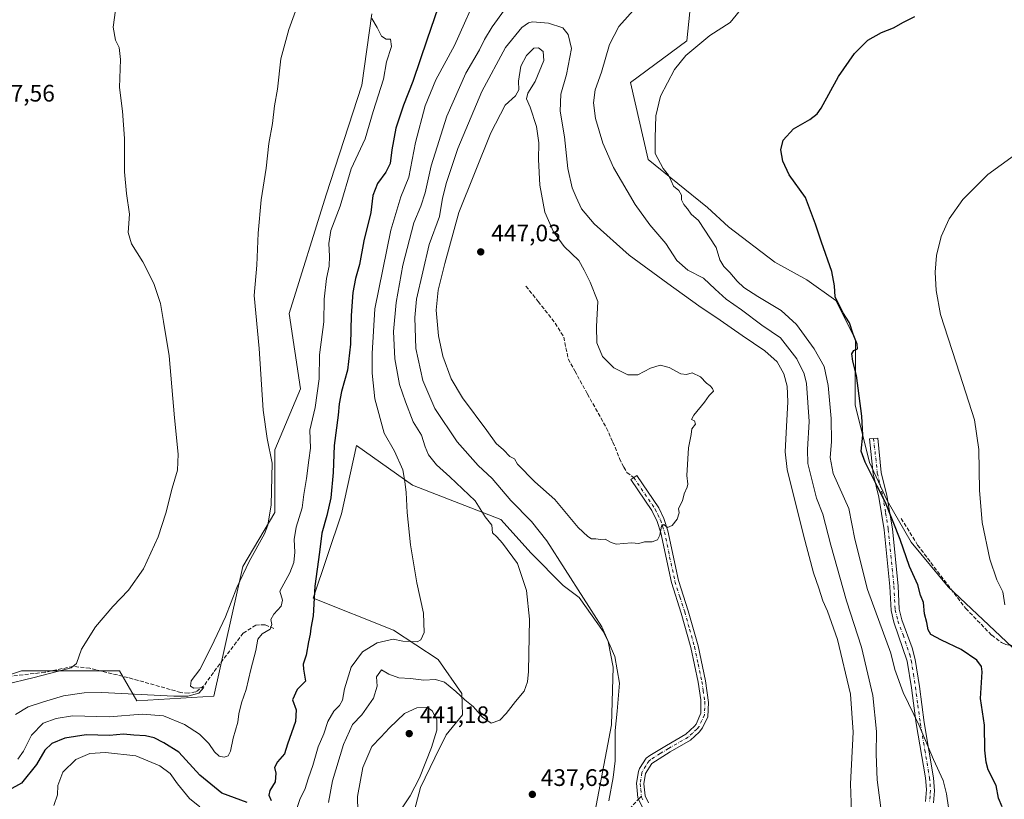
# Model space of a CAD drawing. Units: metres. Extents: x 614728 to 618192, y 4701617 to 4703988.
# Drawn here: x 615668 to 616081, y 4702937 to 4703264 of the extents above; entities that cross this region are included whole.
import ezdxf

# ---------------------------------------------------------------- set-up
doc = ezdxf.new("R2010")
doc.units = ezdxf.units.M
doc.header["$MEASUREMENT"] = 0
doc.linetypes.add('DGN Style 3', pattern=[2.307223458686699, 1.648016756204785, -0.6592067024819142])
doc.linetypes.add('DGN Style 4', pattern=[2.6384748266838614, 1.318413404963828, -0.6592067024819142, 0.001648016756204785, -0.6592067024819142])
for name, color, linetype, lineweight in [('Camino Cxs', 7, 'Continuous', 0), ('Camino eje', 30, 'DGN Style 4', 13), ('Corriente artificial lineal', 4, 'DGN Style 3', 13), ('Cultivos herbáceos CxS', 92, 'Continuous', 0), ('Curva de nivel maestra', 30, 'Continuous', 30), ('Curva de nivel normal', 30, 'Continuous', 0), ('Matorral CxS', 135, 'Continuous', 0), ('Punto de cota en terreno', 7, 'Continuous', 0), ('Rótulo de punto de cota en terreno', 7, 'Continuous', 0), ('Senda', 7, 'DGN Style 3', 0), ('Senda no paivmentada conexión', 7, 'DGN Style 3', 0)]:
    doc.layers.add(name, color=color, linetype=linetype, lineweight=lineweight)
doc.styles.add('Style-Arial', font='txt')

# ---------------------------------------------------------------- blocks, each defined once
blk = doc.blocks.new('*U11')
at = {"layer": 'Matorral CxS', "color": 135, "linetype": 'Continuous', "lineweight": 0}
for points in [[(615948.7352999998, 4703267.623500001, 432.1811000000016), (615947.3898999998, 4703255.517700001, 430.9211000000069), (615923.8580999998, 4703238.0295, 431.9866999999941), (615931.2537000002, 4703205.7445, 431.0298000000039), (615956.1281000003, 4703185.567299999, 428.5985999999976), (615964.8674999997, 4703177.4945, 427.9165999999968), (615984.3646999998, 4703162.698100001, 426.8993000000046), (615997.8103, 4703155.2993, 426.0418000000063), (616009.9111000003, 4703146.5559, 425.2630000000063), (616018.2017000001, 4703130.2697, 425.095100000006), (616017.9782999996, 4703102.8367, 426.3383999999933), (616024.0299000005, 4703078.623299999, 424.9179000000004), (616031.4315, 4703062.8125, 424.8279000000039), (616041.5151000004, 4703045.325300001, 424.1886999999988), (616056.9776999997, 4703026.4915, 422.1652999999933), (616083.8623000003, 4703001.2741, 420.4140999999945), (616089.5674999999, 4702985.6907, 421.1065999999992), (616093.2811000004, 4702947.125700001, 423.0862999999954), (616107.3989000004, 4702931.656300001, 422.382500000007)], [(615638.8060999997, 4702981.4318, 407.3613999999943), (615668.3526999997, 4702991.3325, 408.9832000000025), (615709.5395000001, 4702991.323899999, 411.8947999999946), (615716.7934999998, 4702978.7411, 415.6962000000058), (615749.0632999997, 4702980.7577, 416.4735999999975), (615761.2918999996, 4703035.096700001, 414.6049000000057), (615774.6042, 4703057.774700001, 415.5362000000023), (615774.6045000004, 4703084.005899999, 415.4336999999941), (615785.3622000003, 4703109.5648, 417.5553999999975), (615780.6568999998, 4703141.1768, 416.9661000000052), (615796.1207999998, 4703190.948899999, 418.1129999999976), (615811.1215000004, 4703236.8947, 418.3859999999986), (615815.3925999999, 4703266.8237, 420.2072000000044)], [(615908.3981, 4702929.6393, 439.0948000000063), (615915.7937000003, 4702968.6503, 439.2559999999939), (615916.4671, 4702992.863299999, 439.3543000000063), (615914.4502999998, 4703003.625299999, 440.0522999999957), (615912.4332999998, 4703007.660300001, 440.1137000000017), (615902.3406999996, 4703022.125499999, 440.0807999999961), (615895.6259000005, 4703027.1665, 438.8163000000059), (615882.1801000005, 4703040.6187, 437.3702999999951), (615869.4064999997, 4703054.742900001, 437.0405000000028), (615832.4231000004, 4703069.208100001, 431.1055000000051), (615808.8815000001, 4703085.8693, 427.2694000000047), (615802.6690999996, 4703057.156300001, 426.7087999999931), (615790.7465000004, 4703021.786499999, 424.6701999999932), (615824.3620999996, 4703008.334100001, 428.8806000000041), (615843.1347000003, 4702996.097899999, 431.4214999999967), (615853.0652999999, 4702981.7797, 434.1662000000069), (615853.3082999998, 4702972.9057, 437.508600000001), (615846.5411, 4702964.4759, 439.1843999999983), (615841.7160999998, 4702954.829700001, 439.7427000000025), (615835.7899000002, 4702942.4189, 439.8423999999941), (615831.7555000001, 4702927.621900001, 439.366599999994)]]:
    blk.add_polyline3d(points, dxfattribs=at)
blk = doc.blocks.new('*U12')
at = {"layer": 'Cultivos herbáceos CxS', "color": 92, "linetype": 'Continuous', "lineweight": 0}
blk.add_polyline3d([(615815.3925999999, 4703266.8237, 420.2072000000044), (615811.1215000004, 4703236.8947, 418.3859999999986), (615796.1207999998, 4703190.948899999, 418.1129999999976), (615780.6568999998, 4703141.1768, 416.9661000000052), (615785.3622000003, 4703109.5648, 417.5553999999975), (615774.6045000004, 4703084.005899999, 415.4336999999941), (615774.6042, 4703057.774700001, 415.5362000000023), (615761.2918999996, 4703035.096700001, 414.6049000000057), (615749.0632999997, 4702980.7577, 416.4735999999975), (615716.7934999998, 4702978.7411, 415.6962000000058), (615709.5395000001, 4702991.323899999, 411.8947999999946), (615668.3526999997, 4702991.3325, 408.9832000000025), (615638.8060999997, 4702981.4318, 407.3613999999943)], dxfattribs=at)
blk = doc.blocks.new('5PATER')
at = {"layer": 'Punto de cota en terreno', "linetype": 'Continuous', "lineweight": 0}
h = blk.add_hatch(color=51, dxfattribs=at)
edge = h.paths.add_edge_path()
edge.add_ellipse((0, 0), major_axis=(-0.1095731443231308, -0.1110710700762829), ratio=0.9994222409660322, start_angle=0, end_angle=360)

msp = doc.modelspace()

# ---------------------------------------------------------------- linework, layer by layer
at = {"layer": 'Camino Cxs', "color": 7, "linetype": 'Continuous', "lineweight": 0}
for points in [[(616047.5100999996, 4702936.520099999, 431.2029000000039), (616047.9101, 4702941.5001, 431.0041999999958), (616047.4901000002, 4702946.520099999, 430.8803000000044), (616043.6501000002, 4702969.190099999, 430.2546000000002), (616041.6001000004, 4702984.220100001, 429.7335000000021), (616039.8800999997, 4702995.3301, 429.3626999999979), (616034.2801999999, 4703011.780099999, 429.0402000000031), (616033.1201, 4703016.630100001, 428.6465999999928), (616032.6102, 4703026.630100001, 427.554099999994), (616030.2401999999, 4703050.440099999, 426.1266000000033), (616027.9801000003, 4703064.1801, 425.6477000000014), (616025.6201, 4703073.880100001, 425.334799999997), (616024.0800999999, 4703088.5701, 424.5991000000067), (616027.4700999996, 4703088.9301, 424.2375000000029), (616028.9901000002, 4703074.460100001, 424.5332999999956), (616031.3300999999, 4703064.860099999, 424.7897999999987), (616033.6201, 4703050.890100001, 425.3438000000024), (616036.0100999996, 4703026.890100001, 426.9961000000039), (616036.5100999996, 4703017.110099999, 428.6591000000044), (616037.5601000005, 4703012.720100001, 428.9370999999956), (616041.9101, 4703000.940099999, 428.8938999999955), (616043.2100999998, 4702996.140100001, 429.1889999999985), (616044.9700999996, 4702984.710100001, 429.6186000000016), (616047.0201000003, 4702969.710100001, 429.9375), (616050.9401000004, 4702946.4901, 430.6380000000063), (616051.3301999997, 4702941.0101, 430.7608999999939), (616050.8901000004, 4702936.030099999, 431.0106999999989)], [(616047.5100999996, 4702936.520099999, 431.2029000000039), (616047.9101, 4702941.5001, 431.0041999999958), (616047.4901000002, 4702946.520099999, 430.8803000000044), (616043.6501000002, 4702969.190099999, 430.2546000000002), (616041.6001000004, 4702984.220100001, 429.7335000000021), (616039.8800999997, 4702995.3301, 429.3626999999979), (616034.2801999999, 4703011.780099999, 429.0402000000031), (616033.1201, 4703016.630100001, 428.6465999999928), (616032.6102, 4703026.630100001, 427.554099999994), (616030.2401999999, 4703050.440099999, 426.1266000000033), (616027.9801000003, 4703064.1801, 425.6477000000014), (616025.6201, 4703073.880100001, 425.334799999997), (616024.0800999999, 4703088.5701, 424.5991000000067), (616027.4700999996, 4703088.9301, 424.2375000000029), (616028.9901000002, 4703074.460100001, 424.5332999999956), (616031.3300999999, 4703064.860099999, 424.7897999999987), (616033.6201, 4703050.890100001, 425.3438000000024), (616036.0100999996, 4703026.890100001, 426.9961000000039), (616036.5100999996, 4703017.110099999, 428.6591000000044), (616037.5601000005, 4703012.720100001, 428.9370999999956), (616041.9101, 4703000.940099999, 428.8938999999955), (616043.2100999998, 4702996.140100001, 429.1889999999985), (616044.9700999996, 4702984.710100001, 429.6186000000016), (616047.0201000003, 4702969.710100001, 429.9375), (616050.9401000004, 4702946.4901, 430.6380000000063), (616051.3301999997, 4702941.0101, 430.7608999999939), (616050.8901000004, 4702936.030099999, 431.0106999999989)], [(615929.0201000003, 4702933.710100001, 441.1677000000054), (615927.2001, 4702937.450099999, 441.1064000000042), (615926.8701, 4702938.120100001, 441.1138000000064), (615926.3300999999, 4702944.1501, 441.3105999999971), (615927.1101000002, 4702949.050100001, 441.5178000000015), (615927.6201, 4702950.380100001, 441.5819999999949), (615930.4101, 4702954.640100001, 441.9263999999966), (615931.9401000004, 4702955.850099999, 442.0849000000017), (615938.9301000005, 4702960.020099999, 442.720100000006), (615947.0601000005, 4702964.780099999, 443.1346000000049), (615950.7001, 4702968.1501, 443.2764000000025), (615951.3501000004, 4702969.020099999, 443.311600000001), (615953.3501000004, 4702973.630100001, 443.5002999999998), (615953.3300999999, 4702979.110099999, 443.6521999999969), (615952.2401000002, 4702986.590100001, 443.755799999999), (615949.1300999997, 4703001.130100001, 443.9921999999933), (615945.0701000001, 4703015.5601, 444.3269), (615940.9501, 4703028.340100001, 444.6815999999963), (615936.5100999996, 4703049.210100001, 445.2372999999934), (615934.9600999998, 4703053.9801, 445.3635000000068), (615932.7100999998, 4703058.4801, 445.4049999999989), (615923.9401000004, 4703071.4801, 445.7522999999928), (615926.5000999998, 4703073.210100001, 445.7403999999952), (615935.6401000004, 4703059.6601, 445.4658999999957), (615937.8201000001, 4703055.1601, 445.3861999999936), (615939.5000999998, 4703050.020099999, 445.2704999999987), (615943.9401000004, 4703029.130100001, 444.7440999999963), (615948.0301000001, 4703016.460100001, 444.3424999999989), (615952.1501000002, 4703001.800100001, 444.0360999999976), (615955.2801000001, 4702987.140100001, 443.8205000000017), (615956.5701000001, 4702978.0001, 443.8917999999976), (615956.2200999996, 4702971.9901, 443.5703000000067), (615954.0500999996, 4702967.460100001, 443.3304999999964), (615952.6101000002, 4702965.630100001, 443.2970999999961), (615948.9101, 4702962.280099999, 443.1667000000016), (615940.5000999998, 4702957.360099999, 442.7174999999989), (615932.7200999996, 4702952.520099999, 442.0636999999988), (615930.1101000002, 4702948.2401, 441.7452000000048), (615929.4301000005, 4702943.950099999, 441.4891999999964), (615929.8901000004, 4702938.970100001, 441.329700000002), (615931.3701, 4702935.940099999, 441.3441000000021)], [(615929.0201000003, 4702933.710100001, 441.1677000000054), (615927.2001, 4702937.450099999, 441.1064000000042), (615926.8701, 4702938.120100001, 441.1138000000064), (615926.3300999999, 4702944.1501, 441.3105999999971), (615927.1101000002, 4702949.050100001, 441.5178000000015), (615927.6201, 4702950.380100001, 441.5819999999949), (615930.4101, 4702954.640100001, 441.9263999999966), (615931.9401000004, 4702955.850099999, 442.0849000000017), (615938.9301000005, 4702960.020099999, 442.720100000006), (615947.0601000005, 4702964.780099999, 443.1346000000049), (615950.7001, 4702968.1501, 443.2764000000025), (615951.3501000004, 4702969.020099999, 443.311600000001), (615953.3501000004, 4702973.630100001, 443.5002999999998), (615953.3300999999, 4702979.110099999, 443.6521999999969), (615952.2401000002, 4702986.590100001, 443.755799999999), (615949.1300999997, 4703001.130100001, 443.9921999999933), (615945.0701000001, 4703015.5601, 444.3269), (615940.9501, 4703028.340100001, 444.6815999999963), (615936.5100999996, 4703049.210100001, 445.2372999999934), (615934.9600999998, 4703053.9801, 445.3635000000068), (615932.7100999998, 4703058.4801, 445.4049999999989), (615923.9401000004, 4703071.4801, 445.7522999999928), (615926.5000999998, 4703073.210100001, 445.7403999999952), (615935.6401000004, 4703059.6601, 445.4658999999957), (615937.8201000001, 4703055.1601, 445.3861999999936), (615939.5000999998, 4703050.020099999, 445.2704999999987), (615943.9401000004, 4703029.130100001, 444.7440999999963), (615948.0301000001, 4703016.460100001, 444.3424999999989), (615952.1501000002, 4703001.800100001, 444.0360999999976), (615955.2801000001, 4702987.140100001, 443.8205000000017), (615956.5701000001, 4702978.0001, 443.8917999999976), (615956.2200999996, 4702971.9901, 443.5703000000067), (615954.0500999996, 4702967.460100001, 443.3304999999964), (615952.6101000002, 4702965.630100001, 443.2970999999961), (615948.9101, 4702962.280099999, 443.1667000000016), (615940.5000999998, 4702957.360099999, 442.7174999999989), (615932.7200999996, 4702952.520099999, 442.0636999999988), (615930.1101000002, 4702948.2401, 441.7452000000048), (615929.4301000005, 4702943.950099999, 441.4891999999964), (615929.8901000004, 4702938.970100001, 441.329700000002), (615931.3701, 4702935.940099999, 441.3441000000021)]]:
    msp.add_polyline3d(points, dxfattribs=at)
at = {"layer": 'Camino eje', "color": 30, "linetype": 'DGN Style 4', "lineweight": 13}
for points in [[(616025.7751000002, 4703088.7501, 424.4187999999995), (616027.3051000005, 4703074.170100001, 424.8148999999976), (616028.4851000002, 4703069.3201, 425.0717000000004), (616029.6551000001, 4703064.520099999, 425.2130000000034), (616030.8000999996, 4703057.5351, 425.616599999994), (616031.9301000005, 4703050.665100001, 425.7246000000014), (616034.3101000005, 4703026.7601, 427.2734999999957), (616034.8151000004, 4703016.870100001, 428.6508000000031), (616035.9200999998, 4703012.2501, 428.9873999999982), (616038.0950999996, 4703006.360099999, 428.7799999999989), (616040.8951000003, 4702998.1351, 429.1699999999983), (616041.5450999998, 4702995.735099999, 429.2425999999978), (616042.4250999996, 4702990.020099999, 429.3672999999981), (616043.2851, 4702984.465100001, 429.6242999999959), (616044.3101000005, 4702976.965100001, 429.8942999999999), (616045.3350999998, 4702969.450099999, 430.0930999999982), (616047.2550999997, 4702958.1151, 430.281799999997), (616049.2150999998, 4702946.505100001, 430.7590999999957), (616049.4250999996, 4702943.995100001, 430.8080999999948), (616049.6201, 4702941.255100001, 430.8815000000032), (616049.4200999998, 4702938.765100001, 430.9980999999971), (616049.2001, 4702936.2751, 431.1046000000061)], [(615925.2200999996, 4703072.345100001, 445.7351000000053), (615934.1750999996, 4703059.0701, 445.438599999994), (615935.3000999996, 4703056.8201, 445.4214000000065), (615936.3901000004, 4703054.5701, 445.3678999999975), (615937.2301000003, 4703052.0001, 445.2759999999981), (615938.0050999997, 4703049.6151, 445.2318999999989), (615940.2251000004, 4703039.170100001, 444.9766999999993), (615942.4451000001, 4703028.735099999, 444.706600000005), (615944.5050999997, 4703022.345100001, 444.5302999999985), (615946.5500999996, 4703016.0101, 444.3304000000062), (615948.5800999999, 4703008.795100001, 444.1785999999993), (615950.6401000004, 4703001.465100001, 444.0139999999956), (615952.1951000001, 4702994.1951, 443.929099999994), (615953.7600999996, 4702986.8651, 443.7874000000011), (615954.3051000005, 4702983.1251, 443.7035999999935), (615954.9501, 4702978.5551, 443.7587000000058), (615954.9600999998, 4702975.815099999, 443.6946000000025), (615954.7851, 4702972.8101, 443.5397999999987), (615953.7851, 4702970.505100001, 443.4170000000013), (615952.5374999996, 4702968.022500001, 443.3046000000032), (615951.6551000001, 4702966.890100001, 443.2740000000049), (615949.8350999998, 4702965.2051, 443.2222000000039), (615947.9851000002, 4702963.530099999, 443.1450000000041), (615939.7150999998, 4702958.690099999, 442.7112000000052), (615936.2200999996, 4702956.6051, 442.4084000000003), (615932.3300999999, 4702954.1851, 442.0761000000057), (615931.5651000004, 4702953.5801, 441.9956999999995), (615930.1700999998, 4702951.450099999, 441.8215999999957), (615928.8651000002, 4702949.3101, 441.6656999999978), (615928.6101000002, 4702948.645099999, 441.6313999999985), (615927.8800999997, 4702944.050100001, 441.3874999999971), (615928.1101000002, 4702941.5601, 441.2976000000053), (615928.4237000003, 4702938.727499999, 441.2235999999976)], [(615928.4237000003, 4702938.727499999, 441.2235999999976), (615928.4625000004, 4702938.377499999, 441.2146000000066), (615929.2851, 4702936.6951, 441.2286000000022)]]:
    msp.add_polyline3d(points, dxfattribs=at)
at = {"layer": 'Corriente artificial lineal', "color": 4, "linetype": 'DGN Style 3', "lineweight": 13}
for points in [[(616037.3601000002, 4703055.1801, 424.2252000000008), (616044.2200999996, 4703044.030099999, 423.6394), (616064.4401000004, 4703017.470100001, 421.4527999999991), (616075.2901, 4703006.220100001, 420.991200000004), (616079.4001000002, 4703003.1501, 420.7369999999937), (616081.0301000001, 4703002.4101, 420.5665000000009), (616083.9801000003, 4703001.9001, 420.3034999999945), (616087.2301000003, 4703003.210100001, 419.8944999999949), (616088.8701, 4703005.780099999, 419.6646999999939), (616088.7600999996, 4702996.350099999, 420.3850999999996), (616089.1601, 4702984.0101, 421.3157999999967), (616091.2801000001, 4702954.690099999, 422.9922999999981), (616092.4101, 4702951.1801, 423.0252000000037), (616100.0201000003, 4702942.620100001, 422.5240000000049), (616145.2500999998, 4702910.340100001, 419.8491000000067), (616153.7301000003, 4702904.890100001, 419.1542000000045), (616160.8101000005, 4702899.050100001, 418.6377000000066), (616166.4801000003, 4702892.540100001, 418.4526999999944), (616172.4700999996, 4702878.370100001, 418.3055000000023), (616178.1901000004, 4702857.0601, 417.7979999999953), (616181.3000999996, 4702842.350099999, 417.5519000000059), (616183.8501000004, 4702836.620100001, 417.3206000000064), (616189.8400999998, 4702832.460100001, 416.9091999999946), (616197.6501000002, 4702827.670100001, 416.5666000000056)], [(615774.2500999998, 4703009.090100001, 420.5239000000002), (615770.4600999998, 4703010.6501, 419.2630000000063), (615766.6201, 4703010.470100001, 418.516300000003), (615761.4101, 4703007.100099999, 417.5313000000024), (615748.8601000002, 4702990.5701, 416.0240000000049), (615744.9101, 4702985.0001, 415.702099999995), (615741.4600999998, 4702982.460100001, 415.3510999999999), (615738.4001000002, 4702981.920100001, 415.0910000000004), (615735.1801000005, 4702982.2501, 414.6968000000052), (615713.1201, 4702988.4801, 412.3647000000055), (615697.0100999996, 4702992.4101, 410.726999999999), (615689.9700999996, 4702993.170100001, 410.2020000000048), (615678.2500999998, 4702990.7301, 409.7062000000006), (615661.9301000005, 4702988.8201, 408.6266999999934)]]:
    msp.add_polyline3d(points, dxfattribs=at)
at = {"layer": 'Cultivos herbáceos CxS', "color": 92, "linetype": 'Continuous', "lineweight": 0}
for points in [[(615815.3925999999, 4703266.8237, 420.2072000000044), (615811.1215000004, 4703236.8947, 418.3859999999986), (615796.1207999998, 4703190.948899999, 418.1129999999976), (615780.6568999998, 4703141.1768, 416.9661000000052), (615785.3622000003, 4703109.5648, 417.5553999999975), (615774.6045000004, 4703084.005899999, 415.4336999999941), (615774.6042, 4703057.774700001, 415.5362000000023), (615761.2918999996, 4703035.096700001, 414.6049000000057), (615749.0632999997, 4702980.7577, 416.4735999999975), (615716.7934999998, 4702978.7411, 415.6962000000058), (615709.5395000001, 4702991.323899999, 411.8947999999946), (615668.3526999997, 4702991.3325, 408.9832000000025), (615638.8060999997, 4702981.4318, 407.3613999999943)], [(616083.8623000003, 4703001.2741, 420.4140999999945), (616056.9776999997, 4703026.4915, 422.1652999999933), (616041.5151000004, 4703045.325300001, 424.1886999999988), (616031.4315, 4703062.8125, 424.8279000000039), (616024.0299000005, 4703078.623299999, 424.9179000000004), (616017.9782999996, 4703102.8367, 426.3383999999933), (616018.2017000001, 4703130.2697, 425.095100000006), (616009.9111000003, 4703146.5559, 425.2630000000063), (615997.8103, 4703155.2993, 426.0418000000063), (615984.3646999998, 4703162.698100001, 426.8993000000046), (615964.8674999997, 4703177.4945, 427.9165999999968), (615956.1281000003, 4703185.567299999, 428.5985999999976), (615931.2537000002, 4703205.7445, 431.0298000000039), (615923.8580999998, 4703238.0295, 431.9866999999941), (615947.3898999998, 4703255.517700001, 430.9211000000069), (615948.7352999998, 4703267.623500001, 432.1811000000016)], [(615948.7352999998, 4703267.623500001, 432.1811000000016), (615947.3898999998, 4703255.517700001, 430.9211000000069), (615923.8580999998, 4703238.0295, 431.9866999999941), (615931.2537000002, 4703205.7445, 431.0298000000039), (615956.1281000003, 4703185.567299999, 428.5985999999976), (615964.8674999997, 4703177.4945, 427.9165999999968), (615984.3646999998, 4703162.698100001, 426.8993000000046), (615997.8103, 4703155.2993, 426.0418000000063), (616009.9111000003, 4703146.5559, 425.2630000000063), (616018.2017000001, 4703130.2697, 425.095100000006), (616017.9782999996, 4703102.8367, 426.3383999999933), (616024.0299000005, 4703078.623299999, 424.9179000000004), (616031.4315, 4703062.8125, 424.8279000000039), (616041.5151000004, 4703045.325300001, 424.1886999999988), (616056.9776999997, 4703026.4915, 422.1652999999933), (616083.8623000003, 4703001.2741, 420.4140999999945)], [(615831.7555000001, 4702927.621900001, 439.366599999994), (615835.7899000002, 4702942.4189, 439.8423999999941), (615841.7160999998, 4702954.829700001, 439.7427000000025), (615846.5411, 4702964.4759, 439.1843999999983), (615853.3082999998, 4702972.9057, 437.508600000001), (615853.0652999999, 4702981.7797, 434.1662000000069), (615843.1347000003, 4702996.097899999, 431.4214999999967), (615824.3620999996, 4703008.334100001, 428.8806000000041), (615790.7465000004, 4703021.786499999, 424.6701999999932), (615802.6690999996, 4703057.156300001, 426.7087999999931), (615808.8815000001, 4703085.8693, 427.2694000000047), (615832.4231000004, 4703069.208100001, 431.1055000000051), (615869.4064999997, 4703054.742900001, 437.0405000000028), (615882.1801000005, 4703040.6187, 437.3702999999951), (615895.6259000005, 4703027.1665, 438.8163000000059), (615902.3406999996, 4703022.125499999, 440.0807999999961), (615912.4332999998, 4703007.660300001, 440.1137000000017), (615914.4502999998, 4703003.625299999, 440.0522999999957), (615916.4671, 4702992.863299999, 439.3543000000063), (615915.7937000003, 4702968.6503, 439.2559999999939), (615908.3981, 4702929.6393, 439.0948000000063)], [(615908.3981, 4702929.6393, 439.0948000000063), (615915.7937000003, 4702968.6503, 439.2559999999939), (615916.4671, 4702992.863299999, 439.3543000000063), (615914.4502999998, 4703003.625299999, 440.0522999999957), (615912.4332999998, 4703007.660300001, 440.1137000000017), (615902.3406999996, 4703022.125499999, 440.0807999999961), (615895.6259000005, 4703027.1665, 438.8163000000059), (615882.1801000005, 4703040.6187, 437.3702999999951), (615869.4064999997, 4703054.742900001, 437.0405000000028), (615832.4231000004, 4703069.208100001, 431.1055000000051), (615808.8815000001, 4703085.8693, 427.2694000000047), (615802.6690999996, 4703057.156300001, 426.7087999999931), (615790.7465000004, 4703021.786499999, 424.6701999999932), (615824.3620999996, 4703008.334100001, 428.8806000000041), (615843.1347000003, 4702996.097899999, 431.4214999999967), (615853.0652999999, 4702981.7797, 434.1662000000069), (615853.3082999998, 4702972.9057, 437.508600000001), (615846.5411, 4702964.4759, 439.1843999999983), (615841.7160999998, 4702954.829700001, 439.7427000000025), (615835.7899000002, 4702942.4189, 439.8423999999941), (615831.7555000001, 4702927.621900001, 439.366599999994)]]:
    msp.add_polyline3d(points, dxfattribs=at)
at = {"layer": 'Curva de nivel maestra', "color": 30, "linetype": 'Continuous', "lineweight": 30, "elevation": 425, "flags": 128}
for points in [[(615846.1100000005, 4703278.210100001), (615838.5099999999, 4703256.2501), (615832.5700000003, 4703238.460100001), (615828.6100000005, 4703228.460100001), (615825.4500000002, 4703218.8301), (615823.7699999996, 4703209.7601), (615823.0800000001, 4703204.030099999), (615821.2599999999, 4703200.4001), (615817.7199999997, 4703195.720100001), (615815.7800000003, 4703190.600099999), (615814.9699999997, 4703183.4801), (615811.9800000006, 4703171.5701), (615810.1600000003, 4703161.640100001), (615808.4500000002, 4703155.780099999), (615807.3899999997, 4703150.020099999), (615806.6799999997, 4703140.350099999), (615806.4000000004, 4703128.360099999), (615805.1699999999, 4703117.340100001), (615802.6299999999, 4703108.460100001), (615801.5800000001, 4703103.340100001), (615801.2000000002, 4703098.470100001), (615799.5099999999, 4703085.8101), (615799.1299999999, 4703074.550100001), (615798.0800000001, 4703063.800100001), (615796.5199999996, 4703056.450099999), (615794.3600000005, 4703049.110099999), (615793.4100000003, 4703041.040100001), (615791.3799999999, 4703026.8101), (615790.6900000004, 4703014.4001), (615789.75, 4703009.2301), (615789.4800000006, 4703006.710100001), (615788.7199999997, 4703003.4801), (615787.7300000006, 4702997.890100001), (615786.5700000003, 4702994.0601), (615786.6500000004, 4702991.970100001), (615787.5099999999, 4702987.0001), (615784.0099999999, 4702983.470100001), (615782.1100000005, 4702979.210100001), (615783.54, 4702974.970100001), (615783.3399999999, 4702970.090100001), (615780.0199999996, 4702960.610099999), (615778.6600000003, 4702956.450099999), (615775.7400000002, 4702953.110099999), (615774.4800000006, 4702950.780099999), (615775.1200000001, 4702948.450099999), (615774.8499999996, 4702944.780099999), (615772.54, 4702941.210100001), (615772.1399999997, 4702939.1801), (615773.1500000004, 4702936.970100001)], [(616079.6799999997, 4702934.3301), (616078.2000000002, 4702937.960100001), (616077.1299999999, 4702943.2401), (616073.8700000001, 4702949.7601), (616072.9600000001, 4702953.050100001), (616072.3399999999, 4702958.100099999), (616072.3200000003, 4702968.5101), (616070.6299999999, 4702979.700099999), (616071.2699999996, 4702990.950099999), (616071.0599999996, 4702993.130100001), (616069.1100000005, 4702995.8201), (616062.5, 4703000.280099999), (616054.2300000006, 4703004.210100001), (616049.8200000003, 4703006.600099999), (616048.6200000001, 4703008.450099999), (616048.0899999999, 4703011.640100001), (616047.1699999999, 4703015.2301), (616046.6900000004, 4703019.940099999), (616045.3899999997, 4703023.0701), (616044.2599999999, 4703027.450099999), (616040.8600000005, 4703035.110099999), (616036.9100000003, 4703046.450099999), (616030.7100000001, 4703061.950099999), (616027.29, 4703068.7501), (616022.29, 4703078.770099999), (616020.5899999999, 4703083.460100001), (616021.1900000004, 4703090.120100001), (616020.8799999999, 4703098.120100001), (616018.5700000003, 4703115.120100001), (616017.04, 4703121.120100001), (616016.6200000001, 4703124.300100001), (616017.4699999997, 4703125.700099999), (616018.9600000001, 4703126.3301), (616018.8899999997, 4703128.2601), (616017.1399999997, 4703132.470100001), (616015.6600000003, 4703137.190099999), (616012.8700000001, 4703141.5701), (616009.6299999999, 4703148.120100001), (616009.3300000001, 4703152.790100001), (616008.29, 4703158.7601), (616003.8799999999, 4703171.040100001), (616001.4400000004, 4703178.5601), (615997.1299999999, 4703189.7501), (615990.3899999997, 4703199.300100001), (615987.6699999999, 4703204.9801), (615986.9100000003, 4703209.8301), (615987.8700000001, 4703213.9001), (615992.1699999999, 4703218.590100001), (615999.0499999998, 4703222.460100001), (616002.1100000005, 4703224.860099999), (616003.7300000006, 4703227.3101), (616010.9800000006, 4703240.540100001), (616017.7199999997, 4703250.210100001), (616023.4000000004, 4703255.780099999), (616029.1399999997, 4703258.960100001), (616034.1299999999, 4703260.960100001), (616038.2300000006, 4703263.340100001), (616043.04, 4703265.7401)], [(615763.0899999999, 4702936.120100001), (615752.4400000004, 4702940.0601), (615743.1699999999, 4702947.520099999), (615734.3799999999, 4702957.170100001), (615728.0999999996, 4702961.170100001), (615724.0700000003, 4702963.220100001), (615720.4199999999, 4702964.130100001), (615715.54, 4702964.290100001), (615711.1200000001, 4702964.7301), (615705.3099999996, 4702964.2401), (615695.54, 4702964.5001), (615686.5199999996, 4702963.1501), (615681.1200000001, 4702960.860099999), (615678.1500000004, 4702958.110099999), (615674.7199999997, 4702952.110099999), (615668.3700000001, 4702944.1601), (615663.04, 4702941.3201)]]:
    msp.add_lwpolyline(points, dxfattribs=at)
at = {"layer": 'Curva de nivel normal', "color": 30, "linetype": 'Continuous', "lineweight": 0, "flags": 128}
for points, elevation in [([(615860.79, 4703277.780099999), (615850, 4703253.5801), (615842.1699999999, 4703239.170100001), (615837.6900000004, 4703228.1801), (615833.5800000001, 4703212.890100001), (615830.7800000003, 4703198.390100001), (615827.4600000001, 4703190.040100001), (615823.3600000005, 4703176.130100001), (615816.6200000001, 4703143.0601), (615815.4400000004, 4703124.380100001), (615815.4199999999, 4703116.0801), (615816.6399999997, 4703105.440099999), (615820.5, 4703091.040100001), (615824.79, 4703083.4101), (615828.3700000001, 4703075.600099999), (615829.1299999999, 4703070.7601), (615829.7199999997, 4703066.120100001), (615830.0999999996, 4703057.780099999), (615831.5, 4703044.220100001), (615834.1299999999, 4703028.2301), (615837.04, 4703015.5601), (615837.3099999996, 4703007.4101), (615835.8099999996, 4703004.2601), (615834.3600000005, 4703003.460100001), (615828.29, 4703003.7601), (615824.29, 4703004.5601), (615817.6200000001, 4703003.0001), (615811.4699999997, 4702999.220100001), (615806.6799999997, 4702992.920100001), (615803.7999999998, 4702983.780099999), (615803.0599999996, 4702979.040100001), (615801.79, 4702976.770099999), (615799.3200000003, 4702974.360099999), (615796.9400000004, 4702970.090100001), (615795.1399999997, 4702964.9301), (615792.79, 4702959.390100001), (615790.5999999996, 4702951.6801), (615788.7199999997, 4702946.4901), (615787.2000000002, 4702941.630100001), (615785.2699999996, 4702937.7301), (615783.0599999996, 4702931.0701)], 430), ([(615785.5599999996, 4703274.220100001), (615780.5, 4703260.190099999), (615777.2300000006, 4703247.9801), (615775.7599999999, 4703235.1601), (615774.4800000006, 4703228.220100001), (615773.6600000003, 4703220.790100001), (615772.1799999997, 4703212.460100001), (615770.9800000006, 4703202.120100001), (615768.9699999997, 4703188.790100001), (615767.7199999997, 4703174.790100001), (615767.0499999998, 4703161.460100001), (615766.0199999996, 4703148.640100001), (615768.0599999996, 4703126.540100001), (615769.6900000004, 4703100.640100001), (615771.4100000003, 4703088.790100001), (615773.5800000001, 4703078.460100001), (615773.1399999997, 4703060.870100001), (615771.6699999999, 4703052.350099999), (615770.3099999996, 4703048.7401), (615763.8899999997, 4703037.1801), (615758.6799999997, 4703026.300100001), (615754, 4703013.940099999), (615748.04, 4703001.540100001), (615743.2000000002, 4702991.840100001), (615739.54, 4702987.0801), (615739.25, 4702984.8301), (615740.7100000001, 4702984.0701), (615743.2000000002, 4702984.1501), (615744.8099999996, 4702984.3301), (615742.8300000001, 4702981.970100001), (615738.1299999999, 4702980.6801), (615732.25, 4702980.640100001), (615702.0999999996, 4702982.2601), (615694.7300000006, 4702982.1601), (615685.9500000002, 4702980.8201), (615677.5800000001, 4702978.290100001), (615671.1699999999, 4702976.2401), (615665.9199999999, 4702972.940099999)], 415), ([(615660.9500000002, 4702985.460100001), (615673.7699999996, 4702988.470100001), (615689.2800000003, 4702992.610099999), (615691.4900000002, 4702994.4301), (615693.5499999998, 4703000.360099999), (615699.4000000004, 4703009.790100001), (615706.6699999999, 4703018.360099999), (615713.3099999996, 4703025.110099999), (615719.5, 4703034.110099999), (615725.6799999997, 4703047.450099999), (615728.9800000006, 4703057.450099999), (615731.54, 4703067.950099999), (615733.8200000003, 4703075.420100001), (615734.1200000001, 4703082.1801), (615732.5899999999, 4703097.390100001), (615730.2699999996, 4703123.360099999), (615727.9400000004, 4703137.790100001), (615726.6399999997, 4703145.280099999), (615723.9100000003, 4703153.800100001), (615719.3300000001, 4703162.840100001), (615714.4699999997, 4703170.3201), (615713.1200000001, 4703175.110099999), (615713.7400000002, 4703182.860099999), (615712.5, 4703191.5001), (615711.6600000003, 4703200.5001), (615711.6600000003, 4703214.5001), (615710.7000000002, 4703225.940099999), (615709.4600000001, 4703235.860099999), (615709.8600000005, 4703247.710100001), (615709.3899999997, 4703252.700099999), (615707.8399999999, 4703255.8201), (615706.8300000001, 4703261.220100001), (615707.8799999999, 4703268.360099999)], 410), ([(615870.9600000001, 4703268.540100001), (615865.7699999996, 4703261.4001), (615862.5499999998, 4703256.0601), (615860.4400000004, 4703251.710100001), (615854.8099999996, 4703241.860099999), (615846.7100000001, 4703223.890100001), (615840.2000000002, 4703203.120100001), (615837.7199999997, 4703191.790100001), (615835.9400000004, 4703186.120100001), (615832.9400000004, 4703179.120100001), (615828.3899999997, 4703161.420100001), (615825.4900000002, 4703145.800100001), (615824.3799999999, 4703133.550100001), (615824.9800000006, 4703122.1501), (615826.9000000004, 4703111.4001), (615829.4400000004, 4703104.0801), (615832.6799999997, 4703095.710100001), (615836.2000000002, 4703090.110099999), (615837.6799999997, 4703085.280099999), (615839.1299999999, 4703081.9001), (615842.5, 4703077.670100001), (615848, 4703072.620100001), (615858.5999999996, 4703062.540100001), (615862.8799999999, 4703055.860099999), (615865.6299999999, 4703052.4101), (615865.8700000001, 4703049.1801), (615867.75, 4703047.5701), (615870.0700000003, 4703044.9001), (615876.4400000004, 4703036.2601), (615880.2199999997, 4703024.9801), (615881.4400000004, 4703013.0001), (615881.0800000001, 4702991.110099999), (615880.6600000003, 4702986.7301), (615879.25, 4702982.780099999), (615875.6299999999, 4702978.4301), (615871.7000000002, 4702973.360099999), (615868.9600000001, 4702970.620100001), (615865.3899999997, 4702969.440099999), (615861.7400000002, 4702971.870100001), (615857.7599999999, 4702976.420100001), (615854.3099999996, 4702979.120100001), (615850.6200000001, 4702982.6801), (615845.7800000003, 4702986.5601), (615842.0700000003, 4702987.6801), (615837.1500000004, 4702987.440099999), (615831.5199999996, 4702988.120100001), (615826.6799999997, 4702988.440099999), (615822.4699999997, 4702989.9901), (615819.3499999996, 4702991.710100001), (615817.3200000003, 4702988.8101), (615817.54, 4702984.890100001), (615816, 4702979.840100001), (615811.2000000002, 4702972.8201), (615807.2400000002, 4702968.780099999), (615803.4800000006, 4702960.370100001), (615798.8600000005, 4702945.220100001), (615797.2199999997, 4702936.140100001)], 435), ([(616029.2800000003, 4702930.600099999), (616027.3200000003, 4702945.5801), (616026.8399999999, 4702956.4001), (616026.9900000002, 4702965.9101), (616025.4400000004, 4702980.9301), (616020.6299999999, 4703001.2301), (616014.3600000005, 4703020.690099999), (616007.79, 4703044.0001), (616004.4800000006, 4703057.040100001), (616001.8300000001, 4703063.6601), (615998.1799999997, 4703078.2401), (615997.9900000002, 4703084.120100001), (615998.7800000003, 4703095.9301), (615997.6600000003, 4703111.840100001), (615996.6699999999, 4703115.8201), (615993.6200000001, 4703122.120100001), (615986.6600000003, 4703130.940099999), (615978.9400000004, 4703136.2501), (615970.3899999997, 4703142.6801), (615963.8899999997, 4703147.100099999), (615959.2800000003, 4703151.300100001), (615954.4000000004, 4703156.030099999), (615947.8700000001, 4703159.380100001), (615943.1699999999, 4703163.370100001), (615938.5999999996, 4703170.5701), (615931.9500000002, 4703178.350099999), (615925.7400000002, 4703186.860099999), (615916.7199999997, 4703202.390100001), (615912.1399999997, 4703212.600099999), (615909.1399999997, 4703222.9801), (615908.25, 4703229.5101), (615909.0499999998, 4703234.9301), (615911.6100000005, 4703242.3201), (615915.0599999996, 4703253.9301), (615918.9400000004, 4703261.520099999), (615926.1699999999, 4703269.5701)], 435), ([(616057.2100000001, 4702933.960100001), (616056.3300000001, 4702939.800100001), (616054.8799999999, 4702945.3101), (616050.9400000004, 4702954.110099999), (616044.8399999999, 4702968.460100001), (616038.1399999997, 4702982.190099999), (616034.6200000001, 4702991.860099999), (616032.9199999999, 4702998.690099999), (616023.1799999997, 4703025.450099999), (616017.9400000004, 4703046.530099999), (616015.3200000003, 4703059.380100001), (616008.8499999996, 4703074.0601), (616007.54, 4703080.790100001), (616008.1500000004, 4703087.290100001), (616008.0099999999, 4703097.110099999), (616006.6900000004, 4703110.970100001), (616004.9600000001, 4703118.9101), (616000.7800000003, 4703126.280099999), (615993.3799999999, 4703136.540100001), (615987, 4703142.390100001), (615977.1699999999, 4703148.2501), (615971.4000000004, 4703152.120100001), (615968.5300000003, 4703154.6601), (615965.5300000003, 4703158.360099999), (615962.8799999999, 4703160.800100001), (615961.3099999996, 4703163.590100001), (615959.7000000002, 4703168.870100001), (615952.2800000003, 4703180.110099999), (615949.3099999996, 4703182.8101), (615947.6600000003, 4703185.030099999), (615946.1500000004, 4703186.860099999), (615945.1299999999, 4703188.790100001), (615945.1500000004, 4703190.790100001), (615944.0599999996, 4703192.7401), (615941.7800000003, 4703194.5801), (615940.9299999997, 4703196.720100001), (615939.7800000003, 4703199.140100001), (615937.5499999998, 4703201.890100001), (615934.2000000002, 4703208.3101), (615934.1799999997, 4703214.880100001), (615934.4500000002, 4703223.9801), (615936.4500000002, 4703232.2401), (615942.29, 4703243.470100001), (615947.0499999998, 4703249.4001), (615957.1100000005, 4703257.6601), (615965.54, 4703263.2301), (615971.1699999999, 4703269.9801)], 430), ([(615815.3700000001, 4703264.9101), (615817.5999999996, 4703261.140100001), (615819.3700000001, 4703257.5101), (615821.3099999996, 4703256.1801), (615823.2100000001, 4703256.210100001), (615823.5800000001, 4703253.0801), (615821.4600000001, 4703246.7301), (615820.1799999997, 4703239.460100001), (615815.8600000005, 4703225.9001), (615812.4900000002, 4703214.460100001), (615806.6299999999, 4703201.790100001), (615801.9800000006, 4703186.1601), (615798.1799999997, 4703175.920100001), (615797.2800000003, 4703170.4901), (615797.6299999999, 4703165.1601), (615797.3700000001, 4703160.960100001), (615796.29, 4703155.8301), (615795.4000000004, 4703147.220100001), (615795.1900000004, 4703137.7301), (615793.3799999999, 4703123.780099999), (615793.2999999998, 4703113.770099999), (615791.6200000001, 4703101.800100001), (615789.3200000003, 4703092.210100001), (615789.6600000003, 4703084.710100001), (615788.8799999999, 4703079.610099999), (615787.9800000006, 4703071.940099999), (615786.8600000005, 4703065.2601), (615786.0899999999, 4703059.7301), (615783.54, 4703051.5801), (615782.7599999999, 4703046.4001), (615783.0899999999, 4703041.110099999), (615782.6799999997, 4703036.780099999), (615780.9800000006, 4703032.450099999), (615776.6799999997, 4703024.780099999), (615777.8300000001, 4703020.950099999), (615777.25, 4703018.450099999), (615774.2300000006, 4703015.110099999), (615772.9000000004, 4703012.780099999), (615773.4000000004, 4703010.780099999), (615772.7199999997, 4703008.780099999), (615769.2699999996, 4703006.8201), (615767.4900000002, 4703004.5601), (615766.6799999997, 4702999.870100001), (615764.5999999996, 4702991.850099999), (615762.6200000001, 4702983.5001), (615760.6200000001, 4702977.880100001), (615759.5599999996, 4702973.340100001), (615759.0899999999, 4702969.790100001), (615757.2199999997, 4702963.110099999), (615756.0199999996, 4702957.600099999), (615755.0800000001, 4702955.7301), (615753.3399999999, 4702955.0701), (615751.2999999998, 4702955.550100001), (615749.2800000003, 4702957.4101), (615746.9400000004, 4702960.840100001), (615743, 4702964.8201), (615736.7000000002, 4702968.860099999), (615727.9000000004, 4702972.390100001), (615718.9500000002, 4702973.120100001), (615705.1600000003, 4702972.0001), (615689.8300000001, 4702972.4101), (615682.9800000006, 4702971.360099999), (615677.4400000004, 4702969.420100001), (615672.54, 4702964.340100001), (615669.2699999996, 4702957.700099999), (615666.9000000004, 4702954.3101)], 420), ([(615882.6799999997, 4703263.4101), (615880.9900000002, 4703263.090100001), (615878.1900000004, 4703261.020099999), (615871.4299999997, 4703252.7301), (615861.4800000006, 4703234.1801), (615851.3600000005, 4703210.350099999), (615846.6699999999, 4703196.0701), (615844.9100000003, 4703189.550100001), (615843.6900000004, 4703181.860099999), (615839.3099999996, 4703170.140100001), (615834.0099999999, 4703147.170100001), (615833.3600000005, 4703139.470100001), (615833.8200000003, 4703126.450099999), (615836.6699999999, 4703113.050100001), (615841.7599999999, 4703101.3201), (615851.0899999999, 4703087.280099999), (615859.8799999999, 4703077.380100001), (615865.8600000005, 4703071.9301), (615873.6200000001, 4703062.720100001), (615882.2400000002, 4703053.950099999), (615888.6600000003, 4703045.840100001), (615911.8200000003, 4703009.7501), (615917.29, 4702997.370100001), (615919.1500000004, 4702986.1801), (615918.2599999999, 4702974.390100001), (615917.3099999996, 4702966.3101), (615917.4199999999, 4702953.5801), (615916.5, 4702946.6601), (615914.6799999997, 4702936.800100001)], 440), ([(616017.1299999999, 4702912.620100001), (616016.1200000001, 4702943.940099999), (616017.1399999997, 4702965.640100001), (616016.0999999996, 4702981.590100001), (616010.6600000003, 4703004.4801), (616006.4900000002, 4703016.3101), (616004.4900000002, 4703020.640100001), (616002.7999999998, 4703026.050100001), (616000.54, 4703032.4001), (615996.2999999998, 4703048.190099999), (615989.4500000002, 4703075.8101), (615988.7000000002, 4703083.200099999), (615989.1799999997, 4703093.790100001), (615989.7699999996, 4703104.120100001), (615989.5599999996, 4703110.620100001), (615988.1100000005, 4703115.860099999), (615985.3600000005, 4703120.9001), (615980.2000000002, 4703125.5101), (615970.6900000004, 4703131.9001), (615961.4400000004, 4703138.370100001), (615952.4000000004, 4703144.300100001), (615939.4299999997, 4703153.700099999), (615923.2300000006, 4703165.5801), (615908.5999999996, 4703178.790100001), (615903.2800000003, 4703185.0701), (615901.0700000003, 4703189.940099999), (615899.3300000001, 4703193.8301), (615897.5, 4703202.0001), (615896.1399999997, 4703215.220100001), (615894.3200000003, 4703225.9801), (615894.5800000001, 4703233.0701), (615896.9800000006, 4703241.3301), (615899, 4703252.340100001), (615897.7100000001, 4703258.100099999), (615895.4500000002, 4703260.950099999), (615889.3600000005, 4703262.840100001), (615882.6799999997, 4703263.4101)], 440), ([(615885.1699999999, 4703252.590100001), (615883.29, 4703252.460100001), (615880.1299999999, 4703249.3301), (615877.8399999999, 4703244.890100001), (615876.8099999996, 4703238.640100001), (615876.9900000002, 4703234.9901), (615875.5700000003, 4703232.460100001), (615871.2800000003, 4703228.540100001), (615865.2199999997, 4703216.850099999), (615851.7999999998, 4703183.450099999), (615845.9000000004, 4703162.110099999), (615843.2000000002, 4703150.940099999), (615842.3099999996, 4703142.4901), (615843.2199999997, 4703131.780099999), (615845.0800000001, 4703123.2601), (615848.6500000004, 4703113.7301), (615853.3300000001, 4703105.840100001), (615863.6200000001, 4703092.040100001), (615867.5099999999, 4703086.6801), (615870.4800000006, 4703083.940099999), (615873.1799999997, 4703081.1601), (615875.0999999996, 4703080.220100001), (615876.4100000003, 4703077.9101), (615883.7000000002, 4703070.540100001), (615892.0300000003, 4703063.220100001), (615901.7999999998, 4703051.420100001), (615905.9000000004, 4703047.6801), (615907.4400000004, 4703046.620100001), (615909.29, 4703046.600099999), (615911.29, 4703046.350099999), (615913.1200000001, 4703046.5001), (615915.6500000004, 4703045.140100001), (615917.8499999996, 4703044.460100001), (615924.1600000003, 4703045.030099999), (615927.29, 4703044.770099999), (615929.6200000001, 4703045.360099999), (615932.9600000001, 4703045.470100001), (615935.0999999996, 4703046.1801), (615936.0800000001, 4703048.210100001), (615936.75, 4703051.9801), (615937.7599999999, 4703052.6801), (615939.3499999996, 4703051.390100001), (615941.3399999999, 4703052.3101), (615943.3700000001, 4703054.870100001), (615944.1600000003, 4703057.600099999), (615943.9500000002, 4703059.3201), (615945.5700000003, 4703062.5601), (615946.2999999998, 4703065.5701), (615947.5599999996, 4703068.360099999), (615947.8300000001, 4703069.600099999), (615947.3799999999, 4703073.2401), (615948.0899999999, 4703084.790100001), (615949.2199999997, 4703090.460100001), (615949.5599999996, 4703092.790100001), (615951.0499999998, 4703094.720100001), (615950.7000000002, 4703096.1501), (615949.4500000002, 4703096.7301), (615950.3499999996, 4703098.5801), (615954.79, 4703103.9101), (615956.7300000006, 4703106.790100001), (615958.6399999997, 4703108.5801), (615958.1699999999, 4703109.6601), (615957.2599999999, 4703110.7601), (615955.7400000002, 4703111.9101), (615953.1299999999, 4703114.630100001), (615949.6399999997, 4703116.2501), (615947.3600000005, 4703115.640100001), (615944.9699999997, 4703115.920100001), (615940.04, 4703118.540100001), (615936.1799999997, 4703119.440099999), (615932.2199999997, 4703118.280099999), (615926.8600000005, 4703115.470100001), (615922.7100000001, 4703115.380100001), (615916.8700000001, 4703118.370100001), (615912.0199999996, 4703123.190099999), (615909.6399999997, 4703128.800100001), (615909.5, 4703135.670100001), (615910.1500000004, 4703146.130100001), (615906.8600000005, 4703154.270099999), (615904.3799999999, 4703159.360099999), (615902.1500000004, 4703163.4301), (615896.0099999999, 4703169.300100001), (615891.5, 4703175.440099999), (615887.8600000005, 4703183.690099999), (615885.8200000003, 4703194.9901), (615885.2400000002, 4703205.690099999), (615885.3499999996, 4703212.7501), (615884.3300000001, 4703219.5001), (615881.7699999996, 4703227.700099999), (615880.1500000004, 4703231.190099999), (615880.7400000002, 4703233.550100001), (615883.7999999998, 4703238.4901), (615887.4199999999, 4703247.2501), (615887.1600000003, 4703250.9901), (615885.1699999999, 4703252.590100001)], 445), ([(616080.79, 4703018.9801), (616079.9600000001, 4703024.470100001), (616077.4600000001, 4703029.450099999), (616074.5099999999, 4703038.100099999), (616071.25, 4703053.470100001), (616070.1799999997, 4703067.100099999), (616069.9299999997, 4703084.1501), (616068.1100000005, 4703096.520099999), (616061.9699999997, 4703115.700099999), (616053.8099999996, 4703140.670100001), (616051.9699999997, 4703150.860099999), (616051.5599999996, 4703158.4301), (616052.1200000001, 4703165.460100001), (616054.1200000001, 4703173.5001), (616057.4299999997, 4703180.790100001), (616063.1600000003, 4703189.0101), (616073.7300000006, 4703199.460100001), (616088.8899999997, 4703210.5001)], 420), ([(615838.54, 4702976.030099999), (615834.2400000002, 4702975.770099999), (615829.0499999998, 4702973.4101), (615822.6699999999, 4702967.4301), (615819.0499999998, 4702963.440099999), (615815.29, 4702959.630100001), (615811.5499999998, 4702950.720100001), (615809.3200000003, 4702938.590100001), (615809.4600000001, 4702932.350099999)], 440), ([(615827.4199999999, 4702933.050100001), (615831.3799999999, 4702938.850099999), (615835.3600000005, 4702946.450099999), (615840.3300000001, 4702959.110099999), (615842.5999999996, 4702966.390100001), (615842.5199999996, 4702970.9101), (615840.6699999999, 4702974.4901), (615838.54, 4702976.030099999)], 440), ([(615743.1699999999, 4702934.2401), (615738.8899999997, 4702937.780099999), (615733.8399999999, 4702944.0001), (615730.7999999998, 4702948.300100001), (615726.4299999997, 4702951.520099999), (615716.4100000003, 4702955.640100001), (615703.6100000005, 4702957.0601), (615697.0300000003, 4702956.600099999), (615691.2300000006, 4702954.130100001), (615685.7300000006, 4702948.780099999), (615683.6100000005, 4702943.2401), (615683.5499999998, 4702939.280099999), (615681.9500000002, 4702934.9001)], 430)]:
    msp.add_lwpolyline(points, dxfattribs=dict(at, elevation=elevation))
at = {"layer": 'Matorral CxS', "color": 135, "linetype": 'Continuous', "lineweight": 0}
for points in [[(615815.3925999999, 4703266.8237, 420.2072000000044), (615811.1215000004, 4703236.8947, 418.3859999999986), (615796.1207999998, 4703190.948899999, 418.1129999999976), (615780.6568999998, 4703141.1768, 416.9661000000052), (615785.3622000003, 4703109.5648, 417.5553999999975), (615774.6045000004, 4703084.005899999, 415.4336999999941), (615774.6042, 4703057.774700001, 415.5362000000023), (615761.2918999996, 4703035.096700001, 414.6049000000057), (615749.0632999997, 4702980.7577, 416.4735999999975), (615716.7934999998, 4702978.7411, 415.6962000000058), (615709.5395000001, 4702991.323899999, 411.8947999999946), (615668.3526999997, 4702991.3325, 408.9832000000025), (615638.8060999997, 4702981.4318, 407.3613999999943)], [(615948.7352999998, 4703267.623500001, 432.1811000000016), (615947.3898999998, 4703255.517700001, 430.9211000000069), (615923.8580999998, 4703238.0295, 431.9866999999941), (615931.2537000002, 4703205.7445, 431.0298000000039), (615956.1281000003, 4703185.567299999, 428.5985999999976), (615964.8674999997, 4703177.4945, 427.9165999999968), (615984.3646999998, 4703162.698100001, 426.8993000000046), (615997.8103, 4703155.2993, 426.0418000000063), (616009.9111000003, 4703146.5559, 425.2630000000063), (616018.2017000001, 4703130.2697, 425.095100000006), (616017.9782999996, 4703102.8367, 426.3383999999933), (616024.0299000005, 4703078.623299999, 424.9179000000004), (616031.4315, 4703062.8125, 424.8279000000039), (616041.5151000004, 4703045.325300001, 424.1886999999988), (616056.9776999997, 4703026.4915, 422.1652999999933), (616083.8623000003, 4703001.2741, 420.4140999999945)], [(615908.3981, 4702929.6393, 439.0948000000063), (615915.7937000003, 4702968.6503, 439.2559999999939), (615916.4671, 4702992.863299999, 439.3543000000063), (615914.4502999998, 4703003.625299999, 440.0522999999957), (615912.4332999998, 4703007.660300001, 440.1137000000017), (615902.3406999996, 4703022.125499999, 440.0807999999961), (615895.6259000005, 4703027.1665, 438.8163000000059), (615882.1801000005, 4703040.6187, 437.3702999999951), (615869.4064999997, 4703054.742900001, 437.0405000000028), (615832.4231000004, 4703069.208100001, 431.1055000000051), (615808.8815000001, 4703085.8693, 427.2694000000047), (615802.6690999996, 4703057.156300001, 426.7087999999931), (615790.7465000004, 4703021.786499999, 424.6701999999932), (615824.3620999996, 4703008.334100001, 428.8806000000041), (615843.1347000003, 4702996.097899999, 431.4214999999967), (615853.0652999999, 4702981.7797, 434.1662000000069), (615853.3082999998, 4702972.9057, 437.508600000001), (615846.5411, 4702964.4759, 439.1843999999983), (615841.7160999998, 4702954.829700001, 439.7427000000025), (615835.7899000002, 4702942.4189, 439.8423999999941), (615831.7555000001, 4702927.621900001, 439.366599999994)]]:
    msp.add_polyline3d(points, dxfattribs=at)
at = {"layer": 'Senda', "color": 7, "linetype": 'DGN Style 3', "lineweight": 0}
for points in [[(615879.9414999997, 4703152.6709, 446.809699999998), (615885.1009000001, 4703146.1885, 446.5580999999948), (615892.2446999997, 4703137.0603, 446.4401999999973), (615895.8164999997, 4703131.239499999, 446.4900000000052), (615897.6687000003, 4703122.111300001, 446.4844000000012), (615900.4467000002, 4703117.0843, 446.4685999999929), (615905.7385, 4703107.426899999, 446.3592000000062), (615913.6759000003, 4703093.1395, 446.1481000000058), (615916.4540999997, 4703087.1863, 446.0017999999982), (615919.2323000003, 4703080.3071, 446.0083000000013), (615920.9521000005, 4703076.735300001, 445.9576999999991), (615922.2748999996, 4703074.486300001, 445.8703999999998), (615925.2200999996, 4703072.345100001, 445.7351000000053)], [(615901.3800999997, 4702916.0101, 439.2088999999978), (615905.3201000001, 4702915.970100001, 439.8513999999996), (615909.3501000004, 4702916.8301, 440.289499999999), (615912.0900999998, 4702918.4101, 440.4165999999968), (615914.5000999998, 4702921.140100001, 440.5430000000051), (615917.8400999998, 4702925.670100001, 440.6613999999972), (615921.7401000002, 4702931.7501, 440.8209000000061), (615927.2001, 4702937.450099999, 441.1064000000042)]]:
    msp.add_polyline3d(points, dxfattribs=at)
at = {"layer": 'Senda no paivmentada conexión', "color": 7, "linetype": 'DGN Style 3', "lineweight": 0, "extrusion": (-0.04573172673416684, -0.04774248751317307, 0.997812238878621), "elevation": -252257.2055251792, "flags": 128}
msp.add_lwpolyline([(-2808398.487200429, 3813954.825283322), (-2808398.48720043, 3813956.598044886)], dxfattribs=at)

# ---------------------------------------------------------------- block references
at = {"layer": 'Cultivos herbáceos CxS', "color": 92, "linetype": 'Continuous', "lineweight": 0}
msp.add_blockref('*U12', (0, 0), dxfattribs=at)
at = {"layer": 'Matorral CxS', "color": 135, "linetype": 'Continuous', "lineweight": 0}
msp.add_blockref('*U11', (0, 0), dxfattribs=at)
at = {"layer": 'Punto de cota en terreno', "color": 7, "linetype": 'Continuous', "lineweight": 0, "xscale": 10, "yscale": 10, "zscale": 10}
for p in [(615861, 4703167, 447.0299999999989), (615831, 4702965, 441.179999999993), (615882.6399999997, 4702939.52, 437.6300000000047)]:
    msp.add_blockref('5PATER', p, dxfattribs=at)

# ---------------------------------------------------------------- texts
at = {"layer": 'Rótulo de punto de cota en terreno', "color": 7, "linetype": 'Continuous', "lineweight": 0, "style": 'Style-Arial'}
for s, p in [('407,56', (615653.2378000002, 4703230.0178)), ('447,03', (615865.4096999997, 4703171.409700001)), ('441,18', (615835.4096999997, 4702969.409700001)), ('437,63', (615886.1677999999, 4702943.047800001))]:
    msp.add_text(s, height=7.000000000000002, dxfattribs=at).set_placement(p)

doc.saveas('drawing.dxf')
